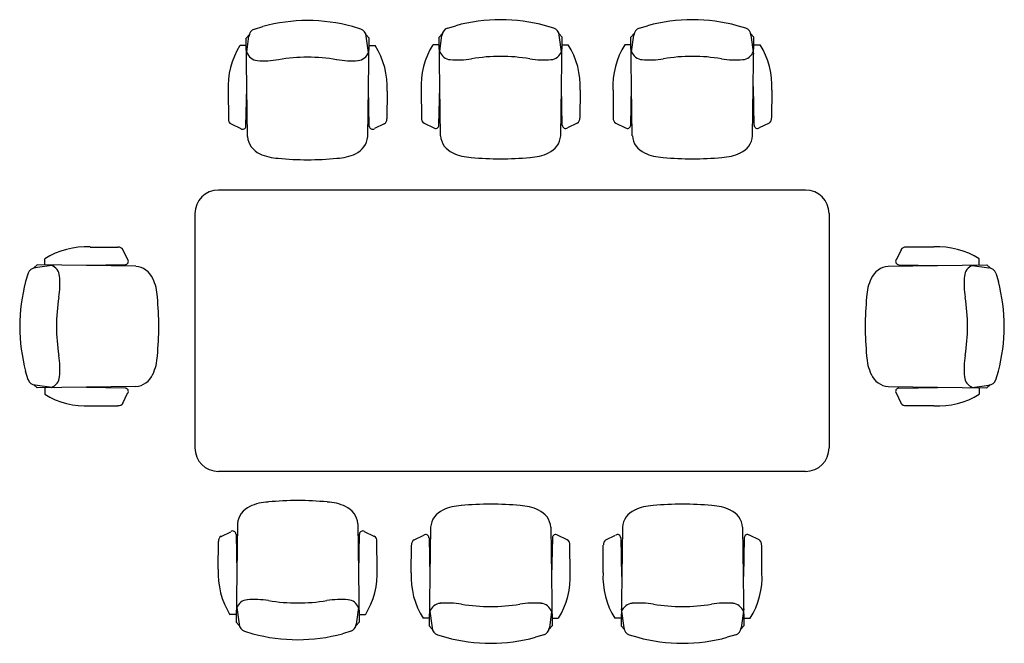
# Model space of a CAD drawing. Units: millimetres. Extents: x 3188.6 to 3220.3, y 1601.1 to 1627.5.
# Drawn here: x 3211.9 to 3216.1, y 1617.9 to 1620.5 of the extents above; entities that cross this region are included whole.
import ezdxf

# ---------------------------------------------------------------- set-up
doc = ezdxf.new("R2010")
doc.units = ezdxf.units.MM
doc.layers.add('3DJORDAN', color=32, linetype='Continuous')
doc.layers.add('COTES2', color=7, linetype='Continuous', lineweight=20)

# ---------------------------------------------------------------- blocks, each defined once
blk = doc.blocks.new('table-14')
at = {"color": 0, "linetype": 'ByBlock'}
for p, q in [((-2.0097, 2.5836), (-1.974, 2.5947)), ((-1.5572, 2.5836), (-1.593, 2.5947)), ((-1.1895, 2.5873), (-1.1538, 2.5984)), ((-0.7371, 2.5873), (-0.7728, 2.5984)), ((-0.3745, 2.5873), (-0.3387, 2.5984)), ((0.078, 2.5873), (0.0423, 2.5984)), ((-2.0446, 2.5455), (-2.0319, 2.5598)), ((-2.0438, 2.4741), (-2.0327, 2.5542)), ((-1.5223, 2.5455), (-1.535, 2.5598)), ((-1.5231, 2.4741), (-1.5342, 2.5542)), ((-1.2245, 2.5492), (-1.2118, 2.5635)), ((-1.2237, 2.4778), (-1.2126, 2.5579)), ((-0.7022, 2.5492), (-0.7149, 2.5635)), ((-0.703, 2.4778), (-0.7141, 2.5579)), ((-0.4094, 2.5492), (-0.3967, 2.5635)), ((-0.4086, 2.4778), (-0.3975, 2.5579)), ((0.1129, 2.5492), (0.1002, 2.5635)), ((0.1121, 2.4778), (0.101, 2.5579)), ((-2.0446, 2.5138), (-2.0708, 2.5138)), ((-2.0391, 2.1272), (-2.0446, 2.5455)), ((-1.5279, 2.1272), (-1.5223, 2.5455)), ((-1.5223, 2.5138), (-1.4961, 2.5138)), ((-1.2245, 2.5174), (-1.2507, 2.5174)), ((-1.2189, 2.1309), (-1.2245, 2.5492)), ((-0.7077, 2.1309), (-0.7022, 2.5492)), ((-0.7022, 2.5174), (-0.676, 2.5174)), ((-0.4094, 2.5174), (-0.4356, 2.5174)), ((-0.4038, 2.1309), (-0.4094, 2.5492)), ((0.1073, 2.1309), (0.1129, 2.5492)), ((0.1129, 2.5174), (0.1391, 2.5174)), ((-2.1208, 2.3201), (-2.12, 2.2026)), ((-2.0454, 2.1717), (-2.0422, 2.336)), ((-1.5215, 2.1717), (-1.5247, 2.336)), ((-1.4461, 2.3201), (-1.4469, 2.2026)), ((-1.3007, 2.3238), (-1.2999, 2.2063)), ((-1.2253, 2.1753), (-1.2221, 2.3396)), ((-0.7014, 2.1753), (-0.7046, 2.3396)), ((-0.626, 2.3238), (-0.6268, 2.2063)), ((-0.4856, 2.3238), (-0.4848, 2.2063)), ((-0.4102, 2.1753), (-0.407, 2.3396)), ((0.1137, 2.1753), (0.1105, 2.3396)), ((0.1891, 2.3238), (0.1883, 2.2063)), ((-2.1089, 2.1812), (-2.0676, 2.1613)), ((-1.458, 2.1812), (-1.4993, 2.1613)), ((-1.2888, 2.1849), (-1.2475, 2.165)), ((-0.6379, 2.1849), (-0.6792, 2.165)), ((-0.4737, 2.1849), (-0.4324, 2.165)), ((0.1772, 2.1849), (0.1359, 2.165)), ((0.3322, 1.9001), (-2.1623, 1.9001)), ((-2.2623, 1.8001), (-2.2623, 0.8046)), ((0.4322, 1.8001), (0.4322, 0.8046)), ((0.4322, 1.8001), (0.4322, 0.8046)), ((-2.7069, 1.658), (-2.5895, 1.6572)), ((-2.568, 1.6461), (-2.5482, 1.6048)), ((0.738, 1.6461), (0.7182, 1.6048)), ((0.8769, 1.658), (0.7594, 1.6572)), ((-2.9006, 1.5818), (-2.9006, 1.608)), ((1.0706, 1.5818), (1.0706, 1.608)), ((-2.9324, 1.5818), (-2.9466, 1.5691)), ((-2.8609, 1.581), (-2.9411, 1.5699)), ((-2.514, 1.5763), (-2.9324, 1.5818)), ((-2.5585, 1.5826), (-2.7228, 1.5794)), ((0.684, 1.5763), (1.1023, 1.5818)), ((0.7285, 1.5826), (0.8928, 1.5794)), ((1.0309, 1.581), (1.1111, 1.5699)), ((1.1023, 1.5818), (1.1166, 1.5691)), ((-2.9705, 1.5469), (-2.9816, 1.5112)), ((1.1404, 1.5469), (1.1516, 1.5112)), ((-2.9705, 1.0945), (-2.9816, 1.1302)), ((1.1404, 1.0945), (1.1516, 1.1302)), ((-2.9324, 1.0595), (-2.9466, 1.0722)), ((-2.8609, 1.0603), (-2.9411, 1.0714)), ((-2.514, 1.0651), (-2.9324, 1.0595)), ((-2.9006, 1.0595), (-2.9006, 1.0333)), ((-2.5585, 1.0587), (-2.7228, 1.0619)), ((0.684, 1.0651), (1.1023, 1.0595)), ((0.7285, 1.0587), (0.8928, 1.0619)), ((1.0309, 1.0603), (1.1111, 1.0714)), ((1.0706, 1.0595), (1.0706, 1.0333)), ((1.1023, 1.0595), (1.1166, 1.0722)), ((-2.568, 0.9952), (-2.5482, 1.0365)), ((0.738, 0.9952), (0.7182, 1.0365)), ((-2.7069, 0.9833), (-2.5895, 0.9841)), ((0.8769, 0.9833), (0.7594, 0.9841)), ((0.3322, 0.7046), (-2.1623, 0.7046)), ((-2.0813, 0.4828), (-2.0869, 0.0645)), ((-1.5701, 0.4828), (-1.5646, 0.0645)), ((-1.2612, 0.4675), (-1.2667, 0.0492)), ((-0.75, 0.4675), (-0.7444, 0.0492)), ((-0.4461, 0.4675), (-0.4516, 0.0492)), ((0.0651, 0.4675), (0.0706, 0.0492)), ((-2.1512, 0.4289), (-2.1099, 0.4487)), ((-2.0877, 0.4384), (-2.0845, 0.2741)), ((-1.5638, 0.4384), (-1.567, 0.2741)), ((-1.5003, 0.4289), (-1.5416, 0.4487)), ((-1.331, 0.4135), (-1.2897, 0.4334)), ((-1.2675, 0.4231), (-1.2643, 0.2588)), ((-0.7436, 0.4231), (-0.7468, 0.2588)), ((-0.6801, 0.4135), (-0.7214, 0.4334)), ((-0.5159, 0.4135), (-0.4747, 0.4334)), ((-0.4524, 0.4231), (-0.4493, 0.2588)), ((0.0714, 0.4231), (0.0683, 0.2588)), ((0.1349, 0.4135), (0.0937, 0.4334)), ((-2.1631, 0.29), (-2.1623, 0.4074)), ((-1.4884, 0.29), (-1.4892, 0.4074)), ((-1.3429, 0.2746), (-1.3421, 0.3921)), ((-0.6682, 0.2746), (-0.669, 0.3921)), ((-0.5278, 0.2746), (-0.527, 0.3921)), ((0.1468, 0.2746), (0.1461, 0.3921)), ((-2.0861, 0.136), (-2.075, 0.0558)), ((-1.5654, 0.136), (-1.5765, 0.0558)), ((-2.0869, 0.0963), (-2.1131, 0.0963)), ((-1.5646, 0.0963), (-1.5384, 0.0963)), ((-1.2659, 0.1207), (-1.2548, 0.0405)), ((-0.7452, 0.1207), (-0.7563, 0.0405)), ((-0.4508, 0.1207), (-0.4397, 0.0405)), ((0.0699, 0.1207), (0.0587, 0.0405)), ((-2.0869, 0.0645), (-2.0742, 0.0502)), ((-1.5646, 0.0645), (-1.5773, 0.0502)), ((-1.2667, 0.081), (-1.2929, 0.081)), ((-1.2667, 0.0492), (-1.254, 0.0349)), ((-0.7444, 0.0492), (-0.7571, 0.0349)), ((-0.7444, 0.081), (-0.7182, 0.081)), ((-0.4516, 0.081), (-0.4778, 0.081)), ((-0.4516, 0.0492), (-0.4389, 0.0349)), ((0.0706, 0.0492), (0.0579, 0.0349)), ((0.0706, 0.081), (0.0968, 0.081)), ((-2.0519, 0.0264), (-2.0162, 0.0153)), ((-1.5995, 0.0264), (-1.6352, 0.0153)), ((-1.2318, 0.0111), (-1.1961, 0)), ((-0.7794, 0.0111), (-0.8151, 0)), ((-0.4167, 0.0111), (-0.381, 0)), ((0.0357, 0.0111), (0, 0))]:
    blk.add_line(p, q, dxfattribs=at)
for centre, radius, start, end in [((-1.7835, 1.8931), 0.7271, 74.8107, 105.1893), ((-0.9633, 1.8967), 0.7271, 74.8107, 105.1893), ((-0.1482, 1.8967), 0.7271, 74.8107, 105.1893), ((-1.9994, 2.5527), 0.0328, 108.152, 177.2969), ((-1.5676, 2.5527), 0.0328, 2.7031, 71.848), ((-1.1792, 2.5563), 0.0328, 108.152, 177.2969), ((-0.7474, 2.5563), 0.0328, 2.7031, 71.848), ((-0.3641, 2.5563), 0.0328, 108.152, 177.2969), ((0.0677, 2.5563), 0.0328, 2.7031, 71.848), ((-1.7882, 2.3376), 0.3333, 148.0573, 182.9695), ((-1.7787, 2.3376), 0.3333, 357.0305, 31.9427), ((-0.9681, 2.3412), 0.3333, 148.0573, 182.9695), ((-0.9586, 2.3412), 0.3333, 357.0305, 31.9427), ((-0.153, 2.3412), 0.3333, 148.0573, 182.9695), ((-0.1435, 2.3412), 0.3333, 357.0305, 31.9427), ((-1.993, 2.5027), 0.0523, 199.5385, 265.4123), ((-1.5739, 2.5027), 0.0523, 274.5877, 340.4615), ((-1.1729, 2.5063), 0.0523, 199.5385, 265.4123), ((-0.7538, 2.5063), 0.0523, 274.5877, 340.4615), ((-0.3578, 2.5063), 0.0523, 199.5385, 265.4123), ((0.0613, 2.5063), 0.0523, 274.5877, 340.4615), ((-1.9684, 2.817), 0.3678, 265.4109, 279.5754), ((-1.7835, 1.7224), 0.7418, 80.4247, 99.5753), ((-1.5985, 2.817), 0.3678, 260.4246, 274.5891), ((-1.1483, 2.8207), 0.3678, 265.4109, 279.5754), ((-0.9633, 1.7261), 0.7418, 80.4247, 99.5753), ((-0.7784, 2.8207), 0.3678, 260.4246, 274.5891), ((-0.3332, 2.8207), 0.3678, 265.4109, 279.5754), ((-0.1482, 1.7261), 0.7418, 80.4247, 99.5753), ((0.0367, 2.8207), 0.3678, 260.4246, 274.5891), ((-2.0994, 2.1994), 0.0207, 171.6738, 242.8287), ((-1.4676, 2.1994), 0.0207, 297.1713, 8.3262), ((-1.2792, 2.2031), 0.0207, 171.6738, 242.8287), ((-0.6474, 2.2031), 0.0207, 297.1713, 8.3262), ((-0.4642, 2.2031), 0.0207, 171.6738, 242.8287), ((0.1677, 2.2031), 0.0207, 297.1713, 8.3262), ((-2.0597, 2.1725), 0.0141, 236.5756, 356.1283), ((-1.5072, 2.1725), 0.0141, 183.8717, 303.4244), ((-1.2395, 2.1761), 0.0141, 236.5756, 356.1283), ((-0.6871, 2.1761), 0.0141, 183.8717, 303.4244), ((-0.4245, 2.1761), 0.0141, 236.5756, 356.1283), ((0.128, 2.1761), 0.0141, 183.8717, 303.4244), ((-1.9533, 2.1336), 0.0857, 184.1914, 247.2111), ((-1.6136, 2.1336), 0.0857, 292.7889, 355.8086), ((-1.1332, 2.1372), 0.0857, 184.1914, 247.2111), ((-0.7935, 2.1372), 0.0857, 292.7889, 355.8086), ((-0.3181, 2.1372), 0.0857, 184.1914, 247.2111), ((0.0216, 2.1372), 0.0857, 292.7889, 355.8086), ((-1.9009, 2.2367), 0.2017, 244.7303, 267.8371), ((-1.666, 2.2367), 0.2017, 272.1629, 295.2697), ((-1.0808, 2.2404), 0.2017, 244.7303, 267.8371), ((-0.8458, 2.2404), 0.2017, 272.1629, 295.2697), ((-0.2657, 2.2404), 0.2017, 244.7303, 267.8371), ((-0.0308, 2.2404), 0.2017, 272.1629, 295.2697), ((-1.7835, 3.2781), 1.2492, 264.2714, 275.7286), ((-0.9633, 3.2818), 1.2492, 264.2714, 275.7286), ((-0.1482, 3.2818), 1.2492, 264.2714, 275.7286), ((-2.1623, 1.8001), 0.1, 90, 180), ((0.3322, 1.8001), 0.1, 0, 90), ((-2.7244, 1.3254), 0.3333, 87.0305, 121.9427), ((-2.5863, 1.6366), 0.0207, 27.1713, 98.3262), ((0.7563, 1.6366), 0.0207, 81.6738, 152.8287), ((0.8944, 1.3254), 0.3333, 58.0573, 92.9695), ((-2.5593, 1.5969), 0.0141, 273.8717, 33.4244), ((0.7293, 1.5969), 0.0141, 146.5756, 266.1283), ((-2.9395, 1.5366), 0.0328, 92.7031, 161.848), ((-2.8895, 1.5302), 0.0523, 4.5877, 70.4615), ((-2.5204, 1.4905), 0.0857, 22.7889, 85.8086), ((0.6904, 1.4905), 0.0857, 94.1914, 157.2111), ((1.0595, 1.5302), 0.0523, 109.5385, 175.4123), ((1.1095, 1.5366), 0.0328, 18.152, 87.2969), ((-2.2799, 1.3207), 0.7271, 164.8107, 195.1893), ((-3.2038, 1.5056), 0.3678, 350.4246, 4.5891), ((-2.6236, 1.4382), 0.2017, 2.1629, 25.2697), ((0.7936, 1.4382), 0.2017, 154.7303, 177.8371), ((1.3738, 1.5056), 0.3678, 175.4109, 189.5754), ((0.4499, 1.3207), 0.7271, 344.8107, 15.1893), ((-2.1092, 1.3207), 0.7418, 170.4247, 189.5753), ((-3.665, 1.3207), 1.2492, 354.2714, 5.7286), ((1.835, 1.3207), 1.2492, 174.2714, 185.7286), ((0.2792, 1.3207), 0.7418, 350.4247, 9.5753), ((-3.2038, 1.1357), 0.3678, 355.4109, 9.5754), ((-2.6236, 1.2032), 0.2017, 334.7303, 357.8371), ((0.7936, 1.2032), 0.2017, 182.1629, 205.2697), ((1.3738, 1.1357), 0.3678, 170.4246, 184.5891), ((-2.9395, 1.1048), 0.0328, 198.152, 267.2969), ((-2.8895, 1.1111), 0.0523, 289.5385, 355.4123), ((-2.5204, 1.1508), 0.0857, 274.1914, 337.2111), ((0.6904, 1.1508), 0.0857, 202.7889, 265.8086), ((1.0595, 1.1111), 0.0523, 184.5877, 250.4615), ((1.1095, 1.1048), 0.0328, 272.7031, 341.848), ((-2.5593, 1.0445), 0.0141, 326.5756, 86.1283), ((0.7293, 1.0445), 0.0141, 93.8717, 213.4244), ((-2.7244, 1.3159), 0.3333, 238.0573, 272.9695), ((0.8944, 1.3159), 0.3333, 267.0305, 301.9427), ((-2.5863, 1.0048), 0.0207, 261.6738, 332.8287), ((0.7563, 1.0048), 0.0207, 207.1713, 278.3262), ((-2.1623, 0.8046), 0.1, 180, 270), ((0.3322, 0.8046), 0.1, 270, 0), ((-1.9956, 0.4765), 0.0857, 112.7889, 175.8086), ((-1.9432, 0.3733), 0.2017, 92.1629, 115.2697), ((-1.8257, -0.6681), 1.2492, 84.2714, 95.7286), ((-1.7082, 0.3733), 0.2017, 64.7303, 87.8371), ((-1.6559, 0.4765), 0.0857, 4.1914, 67.2111), ((-1.123, 0.358), 0.2017, 92.1629, 115.2697), ((-1.0056, -0.6834), 1.2492, 84.2714, 95.7286), ((-0.8881, 0.358), 0.2017, 64.7303, 87.8371), ((-0.308, 0.358), 0.2017, 92.1629, 115.2697), ((-0.1905, -0.6834), 1.2492, 84.2714, 95.7286), ((-0.073, 0.358), 0.2017, 64.7303, 87.8371), ((-1.1754, 0.4612), 0.0857, 112.7889, 175.8086), ((-0.8357, 0.4612), 0.0857, 4.1914, 67.2111), ((-0.3604, 0.4612), 0.0857, 112.7889, 175.8086), ((-0.0206, 0.4612), 0.0857, 4.1914, 67.2111), ((-2.1416, 0.4106), 0.0207, 117.1713, 188.3262), ((-2.1019, 0.4376), 0.0141, 3.8717, 123.4244), ((-1.5495, 0.4376), 0.0141, 56.5756, 176.1283), ((-1.5098, 0.4106), 0.0207, 351.6738, 62.8287), ((-1.2818, 0.4223), 0.0141, 3.8717, 123.4244), ((-0.7293, 0.4223), 0.0141, 56.5756, 176.1283), ((-0.4667, 0.4223), 0.0141, 3.8717, 123.4244), ((0.0857, 0.4223), 0.0141, 56.5756, 176.1283), ((-1.3215, 0.3953), 0.0207, 117.1713, 188.3262), ((-0.6897, 0.3953), 0.0207, 351.6738, 62.8287), ((-0.5064, 0.3953), 0.0207, 117.1713, 188.3262), ((0.1254, 0.3953), 0.0207, 351.6738, 62.8287), ((-1.8305, 0.2725), 0.3333, 177.0305, 211.9427), ((-1.821, 0.2725), 0.3333, 328.0573, 2.9695), ((-1.0103, 0.2572), 0.3333, 177.0305, 211.9427), ((-1.0008, 0.2572), 0.3333, 328.0573, 2.9695), ((-0.1953, 0.2572), 0.3333, 177.0305, 211.9427), ((-0.1857, 0.2572), 0.3333, 328.0573, 2.9695), ((-2.0353, 0.1074), 0.0523, 94.5877, 160.4615), ((-2.0107, -0.2069), 0.3678, 80.4246, 94.5891), ((-1.8257, 0.8877), 0.7418, 260.4247, 279.5753), ((-1.6408, -0.2069), 0.3678, 85.4109, 99.5754), ((-1.6162, 0.1074), 0.0523, 19.5385, 85.4123), ((-1.2151, 0.0921), 0.0523, 94.5877, 160.4615), ((-1.1905, -0.2222), 0.3678, 80.4246, 94.5891), ((-1.0056, 0.8723), 0.7418, 260.4247, 279.5753), ((-0.8206, -0.2222), 0.3678, 85.4109, 99.5754), ((-0.796, 0.0921), 0.0523, 19.5385, 85.4123), ((-0.4, 0.0921), 0.0523, 94.5877, 160.4615), ((-0.3754, -0.2222), 0.3678, 80.4246, 94.5891), ((-0.1905, 0.8723), 0.7418, 260.4247, 279.5753), ((-0.0056, -0.2222), 0.3678, 85.4109, 99.5754), ((0.0191, 0.0921), 0.0523, 19.5385, 85.4123), ((-2.0416, 0.0574), 0.0328, 182.7031, 251.848), ((-1.6098, 0.0574), 0.0328, 288.152, 357.2969), ((-1.8257, 0.717), 0.7271, 254.8107, 285.1893), ((-1.2215, 0.0421), 0.0328, 182.7031, 251.848), ((-1.0056, 0.7017), 0.7271, 254.8107, 285.1893), ((-0.7897, 0.0421), 0.0328, 288.152, 357.2969), ((-0.4064, 0.0421), 0.0328, 182.7031, 251.848), ((-0.1905, 0.7017), 0.7271, 254.8107, 285.1893), ((0.0254, 0.0421), 0.0328, 288.152, 357.2969)]:
    blk.add_arc(centre, radius, start, end, dxfattribs=at)
blk = doc.blocks.new('tables')
at = {"layer": '3DJORDAN'}
blk.add_blockref('table-14', (521.3411, 200.9337), dxfattribs=at)

msp = doc.modelspace()

# ---------------------------------------------------------------- block references
at = {"layer": 'COTES2'}
msp.add_blockref('tables', (2693.5635, 1416.9683), dxfattribs=at)

doc.saveas('drawing.dxf')
